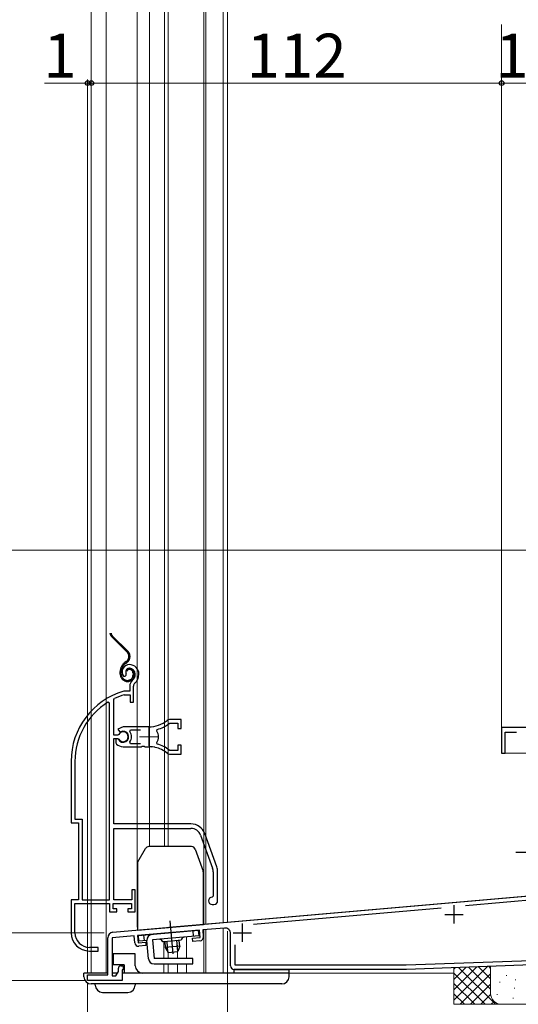
# Model space of a CAD drawing. Extents: x 0 to 1050, y 0 to 1575.
# Drawn here: x 276 to 412, y 665 to 934 of the extents above; entities that cross this region are included whole.
import ezdxf

# ---------------------------------------------------------------- set-up
doc = ezdxf.new("R2010")
doc.units = 0
doc.linetypes.add('YCENTER_1', pattern=[13, 10, -1, 1, -1])
doc.linetypes.add('YDIVIDE_1', pattern=[15, 10, -1, 1, -1, 1, -1])
for name, color, linetype, lineweight in [('YKK_11', 7, 'CONTINUOUS', 30), ('YKK_11E', 7, 'CONTINUOUS', 13), ('YKK_12', 2, 'CONTINUOUS', 13), ('YKK_13', 4, 'CONTINUOUS', 30), ('YKK_D', 6, 'CONTINUOUS', 13), ('YSS_K', 3, 'CONTINUOUS', 13)]:
    doc.layers.add(name, color=color, linetype=linetype, lineweight=lineweight)
doc.styles.add('text-b', font='txt')

msp = doc.modelspace()

# ---------------------------------------------------------------- linework, layer by layer
at = {"layer": 'YKK_11', "linetype": 'ByBlock', "lineweight": -2, "ltscale": 0.5}
for p, q in [((422.5, 741), (407.5, 741)), ((407.5, 741), (407.5, 734)), ((408.5, 734), (408.5, 739.8)), ((408.5, 739.8), (411.61, 739.8)), ((407.5, 734), (408.5, 734)), ((301.37, 685.12), (420.7, 695.56)), ((420.07, 694.3), (397.66, 692.34)), ((390.97, 691.75), (339.78, 687.28)), ((325.03, 685.68), (308.09, 684.2)), ((325.2, 683.69), (325.03, 685.68)), ((331.87, 686.28), (325.93, 685.76)), ((325.93, 685.76), (326.09, 683.87)), ((300, 673.5), (300, 683.63)), ((307.2, 684.12), (301.2, 683.6)), ((301.2, 683.6), (301.2, 673.2)), ((307.36, 682.23), (307.2, 684.12)), ((308.09, 684.2), (308.27, 682.21)), ((323.11, 683.51), (325.2, 683.69)), ((323.19, 682.61), (323.11, 683.51)), ((333.5, 676), (333.5, 684.79)), ((308.27, 682.21), (310.36, 682.39)), ((310.44, 681.5), (308.45, 681.32)), ((310.36, 682.39), (310.44, 681.5)), ((325.18, 682.79), (323.19, 682.61)), ((334.7, 681.73), (334.7, 676.2)), ((381.48, 676.2), (422.5, 677.63)), ((302.9, 674.41), (302.9, 675.3)), ((303.6, 676), (304.2, 676)), ((304.2, 674.9), (303.9, 674.9)), ((303.9, 674.9), (303.9, 672)), ((304.2, 676), (304.2, 674.9)), ((381.5, 675), (334.5, 675)), ((334.7, 676.2), (381.48, 676.2)), ((422.5, 676.43), (381.5, 675)), ((294.5, 672), (294.5, 673.5)), ((294.5, 673.5), (300, 673.5)), ((301.2, 673.2), (302.2, 673.2)), ((302.2, 673.2), (302.9, 674.41)), ((303.9, 672), (294.5, 672))]:
    msp.add_line(p, q, dxfattribs=at)
at = {"layer": 'YKK_11', "ltscale": 0.5}
for p, q in [((394.5, 692.5), (394.5, 687.5)), ((392, 690), (397, 690)), ((336.7, 687.5), (336.7, 682.5)), ((334.2, 685), (339.2, 685))]:
    msp.add_line(p, q, dxfattribs=at)
at = {"layer": 'YKK_11', "linetype": 'ByBlock', "lineweight": -2, "ltscale": 0.5}
for centre, radius, start, end in [((332, 684.79), 1.5, 0, 95), ((301.5, 683.63), 1.5, 95, 180), ((325.1, 683.78), 1, 275, 5), ((308.36, 682.32), 1, 185, 275), ((303.6, 675.3), 0.7, 90, 180), ((334.5, 676), 1, 180, 270)]:
    msp.add_arc(centre, radius, start, end, dxfattribs=at)
at = {"layer": 'YKK_11E', "linetype": 'ByBlock', "lineweight": -2, "ltscale": 0.5}
for p, q in [((305.01, 755.31), (305.05, 755.68)), ((304.26, 755.06), (304.72, 755.02)), ((304.72, 755.02), (305.01, 755.31)), ((304.44, 751), (304.36, 750.99)), ((306, 751), (304.44, 751)), ((306, 752.34), (306, 751)), ((307, 748), (307, 752.34)), ((300.5, 747.67), (300.04, 747.93)), ((300.5, 694), (300.5, 747.67)), ((301.7, 748.71), (301.87, 748.98)), ((301.7, 738.95), (301.7, 748.71)), ((304.5, 749.99), (304.59, 750)), ((304.59, 750), (306.1, 750)), ((306.1, 750), (306.1, 748)), ((306.1, 748), (307, 748)), ((316.78, 742.14), (316.96, 742.2)), ((320, 743.2), (316.86, 743.2)), ((316.96, 742.2), (319.1, 742.2)), ((319.1, 742.2), (319.1, 740.75)), ((320, 740.75), (320, 743.2)), ((304.2, 741.2), (302.73, 740.61)), ((302.73, 740.61), (303.18, 739.96)), ((303.18, 739.96), (303.56, 739.86)), ((311.2, 741.2), (304.2, 741.2)), ((306.01, 739.92), (306.25, 740.4)), ((306.25, 740.4), (308.9, 740.4)), ((313.36, 740.04), (313.52, 740.51)), ((319.1, 740.75), (320, 740.75)), ((302.73, 738.95), (301.7, 738.95)), ((301.7, 714.7), (301.7, 738.05)), ((301.7, 738.05), (302.73, 738.05)), ((302.64, 737.9), (302.2, 737.9)), ((302.2, 737.9), (302.2, 736.89)), ((302.2, 736.89), (302.36, 736.53)), ((302.9, 737.75), (302.64, 737.9)), ((303, 739.12), (302.73, 738.95)), ((302.73, 738.05), (303, 737.89)), ((306.25, 736.6), (306.01, 737.09)), ((313.52, 736.5), (313.36, 736.96)), ((304.2, 735.8), (309.24, 735.8)), ((308.9, 736.6), (306.25, 736.6)), ((309.24, 735.8), (309.43, 735.92)), ((309.43, 735.92), (309.97, 735.92)), ((309.97, 735.92), (310.16, 735.8)), ((310.16, 735.8), (311.2, 735.8)), ((312.05, 735.76), (312.24, 735.85)), ((312.24, 735.85), (312.79, 735.76)), ((312.79, 735.76), (312.94, 735.61)), ((316.96, 734.8), (316.78, 734.87)), ((319.1, 734.8), (316.96, 734.8)), ((320, 736.25), (319.1, 736.25)), ((319.1, 736.25), (319.1, 734.8)), ((320, 733.8), (320, 736.25)), ((290, 731.8), (290, 715)), ((291.05, 731.8), (291.05, 716.05)), ((316.86, 733.8), (320, 733.8)), ((291.05, 716.05), (293.05, 716.05)), ((293.05, 716.05), (293.05, 694)), ((290, 715), (292, 715)), ((292, 715), (292, 694)), ((322.7, 714.7), (301.7, 714.7)), ((301.7, 694), (301.7, 713.5)), ((301.7, 713.5), (322.7, 713.5)), ((325.33, 711.66), (328.63, 702.59)), ((329.76, 703), (326.46, 712.07)), ((328.8, 701.63), (328.8, 695)), ((330, 693.7), (330, 701.63)), ((307.5, 696.7), (306.6, 696.7)), ((306.6, 696.7), (306.6, 694)), ((307.5, 690.7), (307.5, 696.7)), ((292, 694), (290, 694)), ((290, 694), (290, 685)), ((293.05, 694), (300.5, 694)), ((306.6, 694), (301.7, 694)), ((328.8, 695), (328.5, 694.7)), ((291.05, 685), (291.05, 693)), ((291.05, 693), (300.5, 693)), ((300.5, 693), (300.5, 690.7)), ((301.5, 691.5), (301.5, 693)), ((301.5, 693), (306.5, 693)), ((302.5, 691.5), (301.5, 691.5)), ((302.5, 690.7), (302.5, 691.5)), ((306.5, 691.5), (305.5, 691.5)), ((305.5, 691.5), (305.5, 690.7)), ((306.5, 693), (306.5, 691.5)), ((328.5, 692.7), (329, 692.7)), ((300.5, 690.7), (302.5, 690.7)), ((305.5, 690.7), (307.5, 690.7)), ((297.4, 681), (295.05, 681)), ((297.4, 680), (297.4, 681)), ((295, 680), (297.4, 680))]:
    msp.add_line(p, q, dxfattribs=at)
at = {"layer": 'YKK_11E', "ltscale": 0.5}
for p, q in [((311.2, 741), (311.2, 736)), ((308.7, 738.5), (313.7, 738.5))]:
    msp.add_line(p, q, dxfattribs=at)
at = {"layer": 'YKK_11E', "linetype": 'ByBlock', "lineweight": -2, "ltscale": 0.5}
for centre, radius, start, end in [((305.9, 756.2), 2, 90, 214.8357), ((305.9, 755.6), 2.6, 0, 90), ((305.9, 756.2), 1, 90, 211.6576), ((305.9, 755.6), 1.6, 0, 90), ((305.2, 755.6), 2.3, 310.6293, 360), ((305.2, 755.6), 3.3, 310.6293, 360), ((308, 752.34), 2, 130.6293, 180), ((308, 752.34), 1, 130.6294, 180), ((310, 731.8), 20, 106.3844, 180), ((310, 731.8), 18.95, 121.6998, 180), ((310, 731.8), 19, 106.8199, 115.3285), ((311.2, 749.2), 8, 270, 308.9424), ((311.2, 749.2), 9, 284.9566, 308.2843), ((316.86, 742.2), 1, 90.0001, 128.9425), ((304.2, 738.5), 1.5, 210, 115.4059), ((304.2, 738.5), 1.35, 207.0357, 152.9643), ((304.2, 738.5), 2.3, 322.0201, 37.9799), ((311.2, 738.5), 2.65, 324.4524, 35.5476), ((304.2, 738.5), 2.7, 227.0141, 270), ((311.2, 727.8), 8, 83.8902, 90), ((311.2, 727.8), 8, 51.0576, 77.4058), ((311.2, 727.8), 9, 51.7157, 75.0434), ((316.86, 734.8), 1, 231.0576, 270), ((322.7, 710.7), 4, 20, 90), ((322.7, 710.7), 2.8, 20, 90), ((326, 701.63), 2.8, 0, 20), ((326, 701.63), 4, 0, 20), ((328.5, 693.7), 1, 90, 270), ((329, 693.7), 1, 270, 360), ((295, 685), 5, 180, 270), ((295.05, 685), 4, 180, 270)]:
    msp.add_arc(centre, radius, start, end, dxfattribs=at)
at = {"layer": 'YKK_12'}
for p, q in [((295.5, 962.5), (295.5, 674)), ((299.6, 962.5), (299.6, 674)), ((308, 686.5), (308, 962.5)), ((311.4, 962.5), (311.4, 708.5)), ((315.5, 962.5), (315.5, 708.5)), ((316.5, 962.5), (316.5, 708.5)), ((326.2, 962.5), (326.2, 687.34)), ((326.8, 962.5), (326.8, 687.39)), ((331.5, 962.5), (331.5, 687.81)), ((331.5, 962.5), (331.5, 687.81)), ((331.5, 687.81), (331.5, 962.5)), ((332.7, 687.92), (332.7, 962.5)), ((407.5, 734), (407.5, 933)), ((422.5, 734), (407.5, 734)), ((420.5, 695.6), (331.5, 687.81)), ((308, 686.5), (308.1, 686.5)), ((308, 686.5), (308.1, 686.5)), ((331.5, 687.8), (316.64, 686.5)), ((331.5, 687.8), (316.64, 686.5)), ((326.2, 685.79), (326.2, 674)), ((326.8, 685.84), (326.8, 674)), ((331.5, 674), (331.5, 686.25)), ((321.5, 683.87), (321.5, 677.99)), ((315.3, 682.53), (315.3, 677.99)), ((316.5, 679.64), (316.5, 677.99)), ((319.07, 679.94), (319.07, 677.99)), ((315.3, 676.49), (315.3, 674)), ((316.5, 676.49), (316.5, 674)), ((319.07, 676.49), (319.07, 674)), ((321.5, 676.49), (321.5, 674)), ((295.5, 674), (300, 674)), ((301.2, 674), (302.66, 674)), ((303.9, 674), (319.2, 674)), ((316.5, 674), (394.5, 674))]:
    msp.add_line(p, q, dxfattribs=at)
at = {"layer": 'YKK_13', "linetype": 'YDIVIDE_1'}
for p, q in [((305.28, 761.65), (301.04, 765.89)), ((301.25, 766.1), (305.49, 761.86)), ((305.06, 759.05), (304.68, 758.79)), ((304.85, 758.54), (305.23, 758.81)), ((306.07, 760.6), (305.77, 760.6)), ((303.4, 755.6), (303.4, 756.33)), ((303.7, 755.6), (303.7, 756.33)), ((305.24, 756.44), (304.96, 756.55)), ((306.9, 755.9), (306.9, 755.4)), ((307.2, 755.9), (307.2, 755.4))]:
    msp.add_line(p, q, dxfattribs=at)
at = {"layer": 'YKK_13'}
for p, q in [((308.23, 704.4), (310.31, 708)), ((322.9, 708.5), (311.18, 708.5)), ((323.84, 707.84), (326.04, 701.8)), ((308.1, 703.9), (308.1, 685.7)), ((326.1, 687.27), (326.1, 701.45)), ((308.1, 685.7), (326.1, 687.27)), ((308.37, 684.23), (324.8, 685.66)), ((324.93, 684.17), (324.8, 685.66)), ((308.5, 682.73), (308.37, 684.23)), ((310.69, 682.92), (308.5, 682.73)), ((309.99, 682.86), (309.86, 684.36)), ((311.13, 677.86), (310.69, 682.92)), ((317.46, 683.52), (312.18, 683.05)), ((312.18, 683.05), (312.63, 677.99)), ((324.93, 684.17), (317.46, 683.52)), ((320.02, 682.94), (317.53, 682.72)), ((323.44, 684.04), (323.31, 685.53)), ((317.53, 682.72), (315.04, 682.5)), ((315.54, 682.55), (315.68, 680.97)), ((319.66, 681.32), (315.68, 680.97)), ((315.68, 680.97), (316.5, 679.64)), ((316.33, 681.03), (316.19, 682.6)), ((316.44, 679.73), (316.31, 681.24)), ((319.01, 681.26), (318.87, 682.84)), ((319.12, 679.96), (318.99, 681.47)), ((319.66, 681.32), (319.09, 679.87)), ((319.66, 681.32), (319.52, 682.89)), ((301.5, 679.2), (301.5, 676.2)), ((307.5, 679.2), (301.5, 679.2)), ((301.5, 678.73), (301.5, 678.8)), ((307.5, 676), (307.5, 679.2)), ((323.25, 677.99), (312.63, 677.99)), ((316.5, 679.64), (319.09, 679.87)), ((323.25, 676.49), (323.25, 677.99)), ((304.5, 676.2), (301.5, 676.2)), ((304.5, 676.2), (304.5, 674)), ((312.63, 676.49), (323.25, 676.49)), ((334.5, 674), (334.5, 675)), ((334.5, 675), (349.5, 675)), ((349.5, 673), (349.5, 675)), ((293.5, 673), (293.5, 674)), ((300, 674), (293.5, 674)), ((302.66, 674), (301.2, 674)), ((349.5, 674), (303.9, 674)), ((304.5, 674), (304.5, 674)), ((347.5, 671), (295.5, 671)), ((296.6, 670.7), (296.6, 671)), ((307.5, 671), (307.5, 670.7)), ((298.6, 668.7), (305.5, 668.7))]:
    msp.add_line(p, q, dxfattribs=at)
at = {"layer": 'YKK_13', "linetype": 'YCENTER_1'}
for p, q in [((411.35, 707), (452.77, 707)), ((317.84, 679.21), (317.05, 688.21))]:
    msp.add_line(p, q, dxfattribs=at)
at = {"layer": 'YKK_13', "linetype": 'YDIVIDE_1'}
for centre, radius, start, end in [((302.1, 766.95), 1.5, 185.5966, 225), ((302.1, 766.95), 1.2, 187.0021, 225), ((304.08, 760.44), 1.7, 305, 45), ((304.08, 760.44), 2, 305, 45), ((306.4, 756.33), 3, 125, 180), ((306.4, 756.33), 2.7, 125, 180), ((305.4, 755.6), 2, 180, 270), ((305.4, 755.6), 1.7, 180, 270), ((305.9, 756.2), 1, 90, 160), ((305.9, 756.2), 0.7, 90, 160), ((305.9, 755.9), 1.3, 0, 90), ((305.9, 755.9), 1, 0, 90), ((305.4, 755.4), 1.8, 270, 0), ((305.4, 755.4), 1.5, 270, 360)]:
    msp.add_arc(centre, radius, start, end, dxfattribs=at)
at = {"layer": 'YKK_13'}
for centre, radius, start, end in [((311.18, 707.5), 1, 90, 150), ((322.9, 707.5), 1, 20, 90), ((309.1, 703.9), 1, 150, 180), ((325.1, 701.45), 1, 0, 20), ((312.18, 683.05), 1.5, 95, 185), ((314.08, 682.22), 1, 16.537, 95), ((321.02, 682.82), 1, 95, 173.463), ((312.63, 677.99), 1.5, 185, 270), ((309.5, 676), 2, 180, 270), ((295.5, 673), 2, 180, 270), ((347.5, 673), 2, 270, 0), ((298.6, 670.7), 2, 180, 270), ((305.5, 670.7), 2, 270, 0)]:
    msp.add_arc(centre, radius, start, end, dxfattribs=at)
at = {"layer": 'YKK_D'}
for p, q in [((294.5, 917), (282.78, 917)), ((294.5, 674.2), (294.5, 918)), ((295.5, 917), (294.5, 917)), ((407.5, 917), (295.5, 917)), ((295.5, 917), (298.05, 917)), ((407.5, 741.5), (407.5, 918)), ((422.5, 917), (407.5, 917)), ((490.1, 789.5), (218.5, 789.5)), ((299, 685), (158.5, 685)), ((299, 685), (158.5, 685)), ((332.7, 685.42), (332.7, 621)), ((293.8, 672), (158.5, 672)), ((293.8, 672), (158.5, 672)), ((294.5, 671.3), (294.5, 591))]:
    msp.add_line(p, q, dxfattribs=at)
at = {"layer": 'YKK_D', "linetype": 'ByBlock', "lineweight": -2}
for centre in [(294.5, 917), (295.5, 917), (295.5, 917), (407.5, 917), (407.5, 917)]:
    msp.add_circle(centre, 0.637, dxfattribs=at)
at = {"layer": 'YSS_K'}
for p, q in [((394.5, 666.6), (403.68, 675.77)), ((394.5, 669.42), (400.74, 675.67)), ((394.5, 672.25), (397.81, 675.57)), ((394.5, 675.08), (394.88, 675.47)), ((394.5, 665.45), (394.5, 675.45)), ((395.77, 675.5), (405.81, 665.45)), ((398.5, 675.59), (404.5, 669.6)), ((401.23, 675.69), (404.5, 672.42)), ((403.97, 675.78), (404.5, 675.25)), ((404.5, 668.45), (404.5, 675.8)), ((394.5, 673.94), (402.98, 665.45)), ((396.18, 665.45), (404.5, 673.77)), ((408.82, 673.45), (408.82, 673.25)), ((411.33, 672.26), (411.33, 672.06)), ((394.5, 671.11), (400.15, 665.45)), ((399.01, 665.45), (404.5, 670.94)), ((406.99, 671.6), (406.99, 671.4)), ((411, 669.93), (411, 669.73)), ((394.5, 668.28), (397.33, 665.45)), ((401.84, 665.45), (404.51, 668.13)), ((406.32, 668.26), (406.32, 668.06)), ((410.66, 667.26), (410.66, 667.06)), ((407.5, 665.45), (394.5, 665.45)), ((404.67, 665.45), (405.46, 666.25)), ((421.5, 665.45), (407.5, 665.45))]:
    msp.add_line(p, q, dxfattribs=at)
msp.add_arc((407.5, 668.45), 3, 180, 270, dxfattribs=at)

# ---------------------------------------------------------------- texts
at = {"layer": 'YKK_D', "style": 'text-b'}
for s, p in [('1', (282.44, 918.5)), ('112', (337.93, 918.5)), ('15', (405.79, 918.5))]:
    msp.add_text(s, height=12, dxfattribs=at).set_placement(p)

doc.saveas('drawing.dxf')
